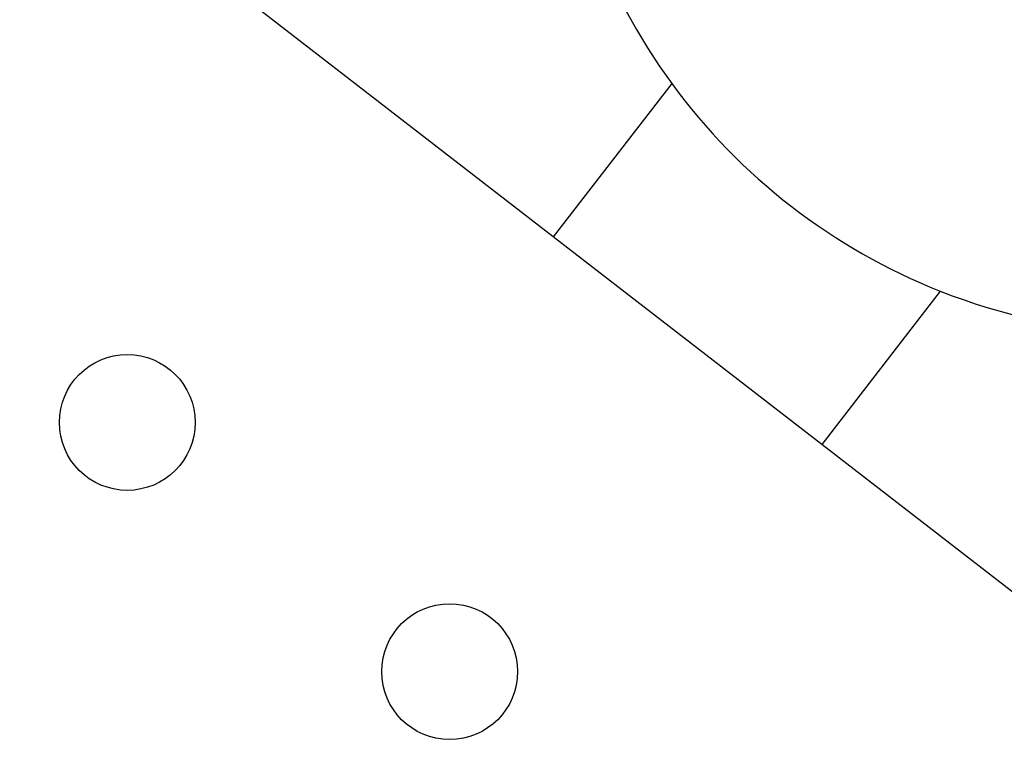
# Model space of a CAD drawing. Units: inches. Extents: x 450 to 2262, y -320 to 1306.
# Drawn here: x 1488 to 1503, y -262 to -251 of the extents above; entities that cross this region are included whole.
import ezdxf

# ---------------------------------------------------------------- set-up
doc = ezdxf.new("R2010")
doc.units = ezdxf.units.IN
doc.header["$LTSCALE"] = 100
doc.header["$MEASUREMENT"] = 0
doc.layers.add('L-HAT', color=15, linetype='Continuous')
doc.layers.add('L-LINE', color=4, linetype='Continuous')

msp = doc.modelspace()

# ---------------------------------------------------------------- hatches: boundary and pattern name
at = {"ltscale": 100}
h = msp.add_hatch(dxfattribs=at)
h.set_pattern_fill('AR-HBONE,_O', color=40, scale=0.2)
h.set_pattern_definition([(45, (-841.8933, -1034.04165), (9e-17, 1.13137085), [2.4, -0.8]), (135, (-841.3276, -1033.476), (9e-17, 1.13137085), [2.4, -0.8])])
edge = h.paths.add_edge_path()
edge.add_line((1455.541, -147.903), (1456.032, -146.705))
edge.add_arc((1461.567, -149.02), 6, 101.5627, 157.3027, ccw=False)
edge.add_arc((1450.065, -92.798), 51.386, 281.5627, 295.2365)
edge.add_arc((1484.842, -166.581), 30.181, 67.4538, 115.2365, ccw=False)
edge.add_line((1496.414, -138.706), (1498.782, -139.695))
edge.add_line((1498.782, -139.695), (1498.01, -141.542))
edge.add_line((1498.01, -141.542), (1517.141, -149.544))
edge.add_line((1517.141, -149.544), (1515.983, -152.312))
edge.add_line((1515.983, -152.312), (1496.852, -144.309))
edge.add_line((1496.852, -144.309), (1492.333, -155.113))
edge.add_arc((1450.375, -214.042), 72.34, 36.18515, 54.54838, ccw=False)
edge.add_arc((1534.616, -179.112), 27, 116.8039, 163.254, ccw=False)
edge.add_line((1522.441, -155.013), (1517.828, -153.084))
edge.add_line((1517.828, -153.084), (1518.986, -150.316))
edge.add_line((1518.986, -150.316), (1523.599, -152.246))
edge.add_line((1523.599, -152.246), (1524.371, -150.401))
edge.add_line((1524.371, -150.401), (1530.227, -152.849))
edge.add_arc((1524.369, -164.639), 13.166, 10.7291, 63.581, ccw=False)
edge.add_line((1537.305, -162.188), (1500.555, -209.73))
edge.add_line((1500.555, -209.73), (1446.049, -280.239))
edge.add_line((1446.049, -280.239), (1445.79, -280.269))
edge.add_line((1445.79, -280.269), (1458.485, -250.124))
edge.add_line((1458.485, -250.124), (1460.048, -246.388))
edge.add_arc((1474.37, -252.378), 15.524, 129.0431, 157.3004, ccw=False)
edge.add_arc((1453.357, -226.47), 17.834, 309.0431, 338.5436)
edge.add_line((1469.955, -232.994), (1473.672, -234.548))
edge.add_line((1473.672, -234.548), (1478.04, -224.105))
edge.add_line((1478.04, -224.105), (1477.118, -223.719))
edge.add_line((1477.118, -223.719), (1478.661, -220.029))
edge.add_line((1478.661, -220.029), (1479.584, -220.415))
edge.add_line((1479.584, -220.415), (1483.655, -210.682))
edge.add_line((1483.655, -210.682), (1472.4, -205.974))
edge.add_line((1472.4, -205.974), (1473.326, -203.76))
edge.add_line((1473.326, -203.76), (1476.094, -204.918))
edge.add_line((1476.094, -204.918), (1480.107, -195.324))
edge.add_line((1480.107, -195.324), (1477.34, -194.166))
edge.add_line((1477.34, -194.166), (1478.266, -191.951))
edge.add_line((1478.266, -191.951), (1489.614, -196.699))
edge.add_line((1489.614, -196.699), (1488.159, -200.177))
edge.add_line((1488.159, -200.177), (1497.385, -207.308))
edge.add_line((1497.385, -207.308), (1511.713, -188.77))
edge.add_arc((1450.362, -214.059), 66.358, 22.40202, 85.52428)
h.paths.add_polyline_path([(1476.297, -234.561), (1475.807, -234.356), (1484.583, -213.375), (1489.65, -217.294)])

# ---------------------------------------------------------------- linework, layer by layer
at = {"layer": 'L-HAT', "color": 254}
msp.add_lwpolyline([(1497.631, -251.915, 0.141677), (1501.587, -254.972)], format="xyb", dxfattribs=at)
msp.add_lwpolyline([(1499.841, -257.23), (1495.885, -254.173)], dxfattribs=at)
at = {"layer": 'L-LINE', "color": 0}
for points in [[(1495.885, -254.173), (1487.576, -247.751, -0.414272), (1487.037, -243.542), (1516.361, -205.616)], [(1504.902, -237.603, 0.614085), (1497.631, -251.915)]]:
    msp.add_lwpolyline(points, format="xyb", dxfattribs=at)
for points in [[(1497.631, -251.915), (1495.885, -254.173)], [(1501.587, -254.972), (1499.841, -257.23)], [(1508.527, -263.943), (1499.841, -257.23)]]:
    msp.add_lwpolyline(points, dxfattribs=at)
for centre in [(1489.613, -256.906), (1494.361, -260.575)]:
    msp.add_circle(centre, 1, dxfattribs=at)
msp.add_arc((1504.896, -246.603), 9, 248.428, 322.3004, dxfattribs=at)

doc.saveas('drawing.dxf')
